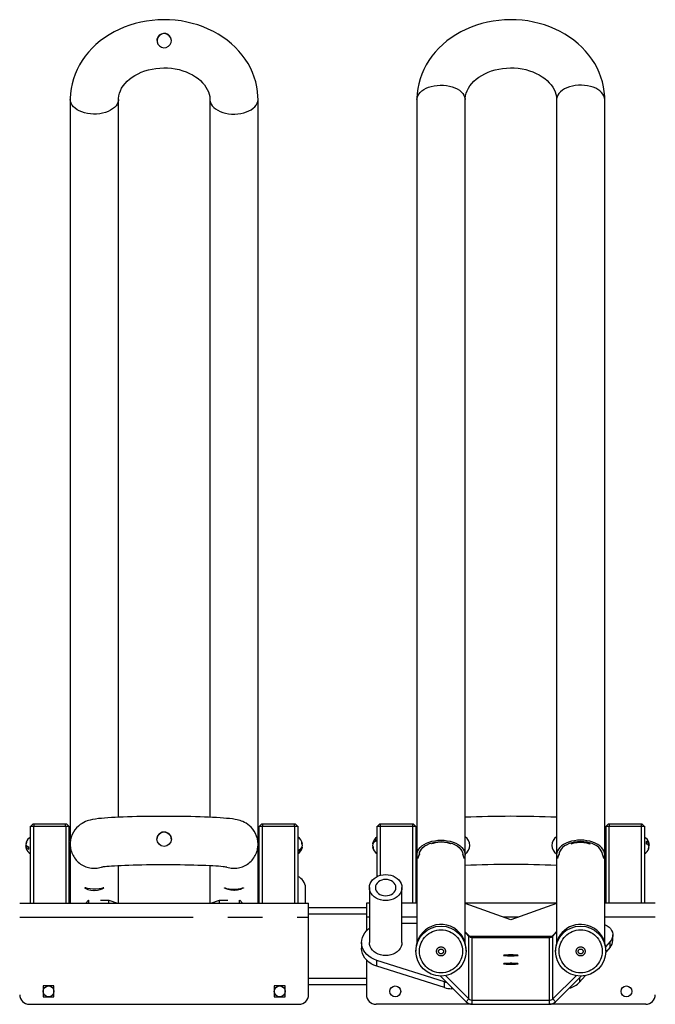
# Model space of a CAD drawing. Extents: x 4 to 392, y 4 to 302.
# Drawn here: x 55 to 71, y 60 to 86 of the extents above; entities that cross this region are included whole.
import ezdxf

# ---------------------------------------------------------------- set-up
doc = ezdxf.new("R2010")
doc.units = 0
doc.header["$LTSCALE"] = 18
doc.header["$MEASUREMENT"] = 0
doc.linetypes.add('SLD-PHANTOM', pattern=[0.5, 0.25, -0.05, 0.05, -0.05, 0.05, -0.05])
doc.linetypes.add('SLD-SOLID', pattern=[0])
doc.layers.get('0').update_dxf_attribs({"linetype": 'CONTINUOUS'})

msp = doc.modelspace()

# ---------------------------------------------------------------- linework, layer by layer
at = {"color": 7, "linetype": 'SLD-SOLID'}
for p, q in [((55.9499, 83.4414), (55.9499, 64.2093)), ((57.1999, 64.8147), (57.1999, 83.4414)), ((59.5749, 83.4414), (59.5749, 64.8147)), ((60.8249, 64.2093), (60.8249, 83.4414)), ((64.9499, 83.4414), (64.9499, 63.8445)), ((66.1999, 63.8445), (66.1999, 83.4414)), ((68.5749, 83.4414), (68.5749, 63.8445)), ((69.8249, 63.8445), (69.8249, 83.4414)), ((54.9174, 62.5843), (54.9174, 64.5843)), ((54.9174, 64.5843), (54.9924, 64.5843)), ((54.9843, 64.6434), (54.9252, 64.5843)), ((54.9843, 64.6434), (55.004, 64.6434)), ((54.9924, 64.5843), (55.8424, 64.5843)), ((55.004, 64.6434), (55.8308, 64.6434)), ((55.8308, 64.6434), (55.8504, 64.6434)), ((55.8424, 64.5843), (55.9174, 64.5843)), ((55.9095, 64.5843), (55.8504, 64.6434)), ((55.9174, 64.5843), (55.9174, 62.5843)), ((60.8574, 62.5843), (60.8574, 64.5843)), ((60.8574, 64.5843), (60.9324, 64.5843)), ((60.9243, 64.6434), (60.8652, 64.5843)), ((60.9243, 64.6434), (60.944, 64.6434)), ((60.9324, 64.5843), (61.7824, 64.5843)), ((60.944, 64.6434), (61.7708, 64.6434)), ((61.7708, 64.6434), (61.7904, 64.6434)), ((61.7824, 64.5843), (61.8574, 64.5843)), ((61.8495, 64.5843), (61.7904, 64.6434)), ((61.8574, 64.5843), (61.8574, 62.5843)), ((63.9174, 63.2777), (63.9174, 64.5843)), ((63.9174, 64.5843), (63.9924, 64.5843)), ((63.9252, 64.5843), (63.9843, 64.6434)), ((63.9843, 64.6434), (64.004, 64.6434)), ((63.9924, 64.5843), (64.8424, 64.5843)), ((64.004, 64.6434), (64.8308, 64.6434)), ((64.8308, 64.6434), (64.8504, 64.6434)), ((64.8424, 64.5843), (64.9174, 64.5843)), ((64.8504, 64.6434), (64.9095, 64.5843)), ((64.9174, 64.5843), (64.9174, 62.5843)), ((69.8574, 62.5843), (69.8574, 64.5843)), ((69.8574, 64.5843), (69.9324, 64.5843)), ((69.8652, 64.5843), (69.9243, 64.6434)), ((69.9243, 64.6434), (69.944, 64.6434)), ((69.9324, 64.5843), (70.7824, 64.5843)), ((69.944, 64.6434), (70.7708, 64.6434)), ((70.7708, 64.6434), (70.7904, 64.6434)), ((70.7824, 64.5843), (70.8574, 64.5843)), ((70.7904, 64.6434), (70.8495, 64.5843)), ((70.8574, 64.5843), (70.8574, 62.5843)), ((55.9579, 64.2093), (55.9174, 64.2093)), ((60.8574, 64.2093), (60.8168, 64.2093)), ((63.8784, 64.197), (63.8784, 64.2392)), ((64.9499, 64.2093), (64.9174, 64.2093)), ((69.8574, 64.2093), (69.8249, 64.2093)), ((70.8964, 64.1833), (70.8964, 64.1277)), ((54.8001, 64.1235), (54.7959, 64.1235)), ((54.8228, 64.0679), (54.7959, 64.0679)), ((54.8665, 64.0452), (54.7959, 64.0452)), ((54.8784, 63.9854), (54.8784, 64.041)), ((55.9174, 63.9593), (55.964, 63.9593)), ((55.9499, 64.1148), (55.9499, 64.0936)), ((55.9499, 63.9593), (55.9499, 62.5843)), ((60.8107, 63.9593), (60.8574, 63.9593)), ((60.8249, 64.0936), (60.8249, 64.1148)), ((60.8249, 62.5843), (60.8249, 63.9593)), ((61.8964, 63.9717), (61.8964, 63.9295)), ((61.9637, 64.1268), (61.9788, 64.1268)), ((61.9642, 64.0419), (61.9788, 64.0419)), ((61.9787, 64.0846), (61.9788, 64.0846)), ((63.8105, 64.1268), (63.7959, 64.1268)), ((63.796, 64.0841), (63.7959, 64.0841)), ((63.811, 64.0419), (63.7959, 64.0419)), ((64.9174, 63.9593), (64.9499, 63.9593)), ((69.8249, 63.9593), (69.8574, 63.9593)), ((70.9082, 64.1235), (70.9788, 64.1235)), ((70.9519, 64.1008), (70.9788, 64.1008)), ((70.9746, 64.0452), (70.9788, 64.0452)), ((64.9499, 63.8445), (64.9499, 61.5628)), ((66.1999, 61.5628), (66.1999, 63.8445)), ((68.5749, 63.8445), (68.5749, 61.5628)), ((69.8249, 61.5628), (69.8249, 63.8445)), ((57.1999, 62.5843), (57.1999, 63.5633)), ((59.5749, 63.5633), (59.5749, 62.5843)), ((62.0594, 62.5843), (62.0594, 62.9896)), ((63.7154, 62.9896), (63.7154, 61.5639)), ((64.5594, 61.5639), (64.5594, 62.9896)), ((56.3512, 62.5873), (56.4252, 62.6611)), ((56.4285, 62.6576), (56.4252, 62.6611)), ((56.4285, 62.5888), (56.4285, 62.6612)), ((56.7379, 62.6652), (56.9499, 62.6652)), ((56.9499, 62.5888), (56.9499, 62.6652)), ((56.9499, 62.6652), (57.1767, 62.5843)), ((59.5981, 62.5843), (59.8249, 62.6652)), ((59.8249, 62.5888), (59.8249, 62.6652)), ((59.8249, 62.6652), (60.0368, 62.6652)), ((60.3462, 62.5888), (60.3462, 62.6612)), ((60.3462, 62.6576), (60.3496, 62.6611)), ((60.4235, 62.5873), (60.3496, 62.6611)), ((54.6374, 62.5843), (62.1374, 62.5843)), ((56.354, 62.5843), (56.3512, 62.5873)), ((56.3512, 62.5843), (56.3512, 62.5873)), ((56.4327, 62.5843), (56.4285, 62.5888)), ((56.4285, 62.5888), (56.9499, 62.5888)), ((56.9499, 62.5888), (56.9625, 62.5843)), ((59.8122, 62.5843), (59.8249, 62.5888)), ((59.8249, 62.5888), (60.3462, 62.5888)), ((60.342, 62.5843), (60.3462, 62.5888)), ((60.4208, 62.5843), (60.4235, 62.5873)), ((60.4235, 62.5873), (60.4235, 62.5843)), ((62.1374, 62.2253), (62.1374, 62.5843)), ((62.1374, 62.4753), (63.6374, 62.4753)), ((63.7154, 62.5843), (63.6374, 62.5843)), ((63.6374, 62.5843), (63.6374, 62.2253)), ((64.9499, 62.5843), (64.5594, 62.5843)), ((68.5749, 62.5843), (66.1999, 62.5843)), ((67.3874, 62.1527), (66.1999, 62.5761)), ((68.5749, 62.5761), (67.3874, 62.1527)), ((71.1374, 62.5843), (69.8249, 62.5843)), ((62.1374, 60.2098), (62.1374, 62.2253)), ((63.6374, 62.2253), (63.6374, 61.8638)), ((64.5594, 62.0638), (64.9499, 62.0638)), ((66.3131, 61.7247), (66.1999, 61.8451)), ((66.299, 61.7322), (66.1999, 61.8375)), ((68.4616, 61.7247), (68.5749, 61.8451)), ((68.4758, 61.7322), (68.5749, 61.8375)), ((69.965, 61.5918), (69.8459, 61.4558)), ((70.0329, 61.6138), (70.0329, 61.7639)), ((63.5124, 61.5639), (63.5124, 61.4139)), ((64.9249, 61.3845), (64.9249, 61.3408)), ((66.2249, 61.3408), (66.2249, 61.3845)), ((68.5499, 61.3845), (68.5499, 61.3408)), ((69.965, 61.4418), (69.8491, 61.3094)), ((69.8499, 61.3408), (69.8499, 61.3845)), ((63.6374, 61.1139), (63.6374, 60.2098)), ((65.6644, 60.5423), (63.9071, 61.0992)), ((65.6644, 60.3923), (63.9071, 60.9491)), ((65.5591, 60.6919), (66.225, 60.027)), ((65.6959, 60.7031), (66.299, 60.1008)), ((68.4758, 60.1008), (69.0789, 60.7031)), ((68.5497, 60.027), (69.2156, 60.6919)), ((69.3178, 60.7025), (69.1709, 60.5347)), ((55.528, 60.4355), (55.2467, 60.4355)), ((55.2467, 60.4355), (55.2467, 60.1542)), ((55.528, 60.1542), (55.528, 60.4355)), ((61.528, 60.4355), (61.2467, 60.4355)), ((61.2467, 60.4355), (61.2467, 60.1542)), ((61.528, 60.1542), (61.528, 60.4355)), ((62.1374, 60.4753), (63.6374, 60.4753)), ((65.8874, 60.3641), (65.8486, 60.3641)), ((55.2467, 60.1542), (55.528, 60.1542)), ((61.2467, 60.1542), (61.528, 60.1542)), ((66.3874, 60.0643), (68.3874, 60.0643)), ((54.8874, 59.9598), (61.8874, 59.9598)), ((66.3874, 59.9598), (63.8874, 59.9598)), ((66.3874, 59.9598), (68.3874, 59.9598)), ((70.8874, 59.9598), (68.3874, 59.9598))]:
    msp.add_line(p, q, dxfattribs=at)
at = {"color": 7, "linetype": 'SLD-PHANTOM'}
for p, q in [((54.9924, 64.5843), (54.9924, 62.5843)), ((55.004, 64.6434), (55.004, 64.5843)), ((55.8308, 64.5843), (55.8308, 64.6434)), ((55.8424, 62.5843), (55.8424, 64.5843)), ((60.9324, 64.5843), (60.9324, 62.5843)), ((60.944, 64.6434), (60.944, 64.5843)), ((61.7708, 64.5843), (61.7708, 64.6434)), ((61.7824, 62.5843), (61.7824, 64.5843)), ((63.9924, 64.5843), (63.9924, 63.3066)), ((64.004, 64.5843), (64.004, 64.6434)), ((64.8308, 64.6434), (64.8308, 64.5843)), ((64.8424, 62.5843), (64.8424, 64.5843)), ((69.9324, 64.5843), (69.9324, 62.5843)), ((69.944, 64.5843), (69.944, 64.6434)), ((70.7708, 64.6434), (70.7708, 64.5843)), ((70.7824, 62.5843), (70.7824, 64.5843)), ((54.6374, 62.2253), (62.1374, 62.2253)), ((62.1374, 62.3103), (63.6374, 62.3103)), ((63.7154, 62.2253), (63.6374, 62.2253)), ((64.9499, 62.2253), (64.5594, 62.2253)), ((67.5912, 62.2253), (67.1836, 62.2253)), ((71.1374, 62.2253), (69.8249, 62.2253)), ((66.299, 60.1008), (66.299, 61.7322)), ((66.3131, 61.7247), (68.4616, 61.7247)), ((66.3874, 60.0643), (66.3874, 61.6912)), ((66.3874, 61.6912), (68.3874, 61.6912)), ((68.3874, 60.0643), (68.3874, 61.6912)), ((68.4758, 60.1008), (68.4758, 61.7322)), ((69.965, 61.4418), (69.965, 61.5918)), ((63.9071, 60.9491), (63.9071, 61.0992)), ((62.1374, 60.6403), (63.6374, 60.6403)), ((69.1709, 60.6472), (69.1709, 60.5347)), ((65.6644, 60.3923), (65.6644, 60.5423)), ((65.8486, 60.4028), (65.8486, 60.3641)), ((66.225, 60.027), (66.299, 60.1008)), ((66.3874, 59.9598), (66.3874, 60.0643)), ((68.3874, 59.9598), (68.3874, 60.0643)), ((68.5497, 60.027), (68.4758, 60.1008))]:
    msp.add_line(p, q, dxfattribs=at)
at = {"color": 7, "linetype": 'SLD-SOLID', "flags": 128}
for points in [[(60.8249, 83.4414), (60.8229, 83.5245), (60.8125, 83.6515), (60.793, 83.7776), (60.7646, 83.9022), (60.7274, 84.0251), (60.6815, 84.1457), (60.627, 84.2637), (60.5642, 84.3787), (60.4932, 84.4902), (60.4142, 84.5979), (60.3275, 84.7013), (60.2334, 84.8), (60.1322, 84.8937), (60.0243, 84.982), (59.91, 85.0645), (59.7899, 85.1409), (59.6643, 85.2109), (59.5339, 85.2742), (59.399, 85.3305), (59.2602, 85.3796), (59.1181, 85.4214), (58.9733, 85.4557), (58.8261, 85.4824), (58.6774, 85.5014), (58.5274, 85.5126), (58.3769, 85.516), (58.2264, 85.5115), (58.0764, 85.4992), (57.9275, 85.4791), (57.7802, 85.4512), (57.6351, 85.4156), (57.4927, 85.3725), (57.3536, 85.3218), (57.2184, 85.2639), (57.0875, 85.1988), (56.9615, 85.1269), (56.841, 85.0483), (56.7264, 84.9633), (56.6183, 84.8723), (56.5171, 84.7758), (56.4232, 84.6739), (56.337, 84.5673), (56.2589, 84.4564), (56.1892, 84.3417), (56.1281, 84.2237), (56.0758, 84.1028), (56.0325, 83.9796), (55.9982, 83.8546), (55.973, 83.7283), (55.957, 83.6011), (55.9502, 83.4735), (55.9499, 83.4414)], [(69.8249, 83.4414), (69.8229, 83.5245), (69.8125, 83.6515), (69.793, 83.7776), (69.7646, 83.9022), (69.7274, 84.0251), (69.6815, 84.1457), (69.627, 84.2637), (69.5642, 84.3787), (69.4932, 84.4902), (69.4142, 84.5979), (69.3275, 84.7013), (69.2334, 84.8), (69.1322, 84.8937), (69.0243, 84.982), (68.91, 85.0645), (68.7899, 85.1409), (68.6643, 85.2109), (68.5339, 85.2742), (68.399, 85.3305), (68.2602, 85.3796), (68.1181, 85.4214), (67.9733, 85.4557), (67.8261, 85.4824), (67.6774, 85.5014), (67.5274, 85.5126), (67.3769, 85.516), (67.2264, 85.5115), (67.0764, 85.4992), (66.9275, 85.4791), (66.7802, 85.4512), (66.6351, 85.4156), (66.4927, 85.3725), (66.3536, 85.3218), (66.2184, 85.2639), (66.0875, 85.1988), (65.9615, 85.1269), (65.841, 85.0483), (65.7264, 84.9633), (65.6183, 84.8723), (65.5171, 84.7758), (65.4232, 84.6739), (65.337, 84.5673), (65.2589, 84.4564), (65.1892, 84.3417), (65.1281, 84.2237), (65.0758, 84.1028), (65.0325, 83.9796), (64.9982, 83.8546), (64.973, 83.7283), (64.957, 83.6011), (64.9502, 83.4735), (64.9499, 83.4414)], [(58.5749, 84.9783), (58.5646, 85.0385), (58.5352, 85.0913), (58.4889, 85.1321), (58.4304, 85.1559), (58.3679, 85.1598), (58.3089, 85.1442), (58.258, 85.111), (58.2203, 85.062), (58.2015, 85.0026), (58.2037, 84.941), (58.2256, 84.8838), (58.2651, 84.8359), (58.3193, 84.8026), (58.3814, 84.7896), (58.4422, 84.7979), (58.4967, 84.8255), (58.5406, 84.8704), (58.5679, 84.9281), (58.5749, 84.9783)], [(57.1999, 83.4414), (57.2005, 83.4663), (57.2083, 83.5363), (57.2253, 83.6058), (57.2507, 83.6732), (57.284, 83.7382), (57.3246, 83.8006), (57.3723, 83.8605), (57.4269, 83.9177), (57.4883, 83.972), (57.5561, 84.023), (57.63, 84.0702), (57.7096, 84.1133), (57.7944, 84.1518), (57.8838, 84.1852), (57.9771, 84.2132), (58.0737, 84.2355), (58.1729, 84.2519), (58.2737, 84.2621), (58.3754, 84.266), (58.4772, 84.2635), (58.5782, 84.2548), (58.6776, 84.24), (58.7747, 84.2191), (58.8685, 84.1925), (58.9585, 84.1606), (59.0439, 84.1236), (59.1241, 84.0821), (59.1986, 84.0366), (59.267, 83.9875), (59.3288, 83.9355), (59.384, 83.881), (59.4322, 83.8245), (59.4735, 83.7664), (59.5079, 83.7069), (59.5353, 83.6461), (59.5558, 83.5838), (59.5691, 83.5197), (59.5747, 83.4542), (59.5749, 83.4414)], [(66.1999, 83.4414), (66.2005, 83.4663), (66.2083, 83.5363), (66.2253, 83.6058), (66.2507, 83.6732), (66.284, 83.7382), (66.3246, 83.8006), (66.3723, 83.8605), (66.4269, 83.9177), (66.4883, 83.972), (66.5561, 84.023), (66.63, 84.0702), (66.7096, 84.1133), (66.7944, 84.1518), (66.8838, 84.1852), (66.9771, 84.2132), (67.0737, 84.2355), (67.1729, 84.2519), (67.2737, 84.2621), (67.3754, 84.266), (67.4772, 84.2635), (67.5782, 84.2548), (67.6776, 84.24), (67.7747, 84.2191), (67.8685, 84.1925), (67.9585, 84.1606), (68.0439, 84.1236), (68.1241, 84.0821), (68.1986, 84.0366), (68.267, 83.9875), (68.3288, 83.9355), (68.384, 83.881), (68.4322, 83.8245), (68.4735, 83.7664), (68.5079, 83.7069), (68.5353, 83.6461), (68.5558, 83.5838), (68.5691, 83.5197), (68.5747, 83.4542), (68.5749, 83.4414)], [(60.8249, 64.1148), (60.8208, 64.1866), (60.8081, 64.2593), (60.7877, 64.3281), (60.7605, 64.3924), (60.7274, 64.4517), (60.6894, 64.5055), (60.6477, 64.5534), (60.6035, 64.5951), (60.5585, 64.6305), (60.5142, 64.6596), (60.4717, 64.683), (60.4316, 64.7017), (60.3934, 64.7168), (60.3566, 64.7291), (60.3194, 64.7397), (60.2793, 64.7493), (60.2312, 64.7587), (60.1623, 64.7696), (60.0857, 64.7791), (60.0091, 64.7868), (59.93, 64.7936), (59.8394, 64.8002), (59.7447, 64.8061), (59.6453, 64.8114), (59.541, 64.8163), (59.4322, 64.8206), (59.3189, 64.8245), (59.2016, 64.8279), (59.0808, 64.8308), (58.9569, 64.8333), (58.8305, 64.8352), (58.7022, 64.8367), (58.5724, 64.8376), (58.4417, 64.8381), (58.3109, 64.8381), (58.1804, 64.8375), (58.0509, 64.8365), (57.923, 64.8349), (57.7972, 64.8329), (57.674, 64.8304), (57.5542, 64.8274), (57.438, 64.8239), (57.3261, 64.82), (57.2188, 64.8156), (57.1166, 64.8108), (57.0196, 64.8055), (56.928, 64.7997), (56.8419, 64.7934), (56.7607, 64.7864), (56.6836, 64.7785), (56.6078, 64.7689), (56.5241, 64.7551), (56.4639, 64.7419), (56.4246, 64.7311), (56.385, 64.7181), (56.3443, 64.7022), (56.3012, 64.6821), (56.2558, 64.6567), (56.2083, 64.6247), (56.1602, 64.5854), (56.1136, 64.539), (56.0706, 64.4861), (56.0328, 64.4276), (56.0014, 64.3644), (55.9769, 64.2976), (55.9601, 64.2281), (55.9508, 64.1498), (55.9499, 64.1148)], [(64.9708, 63.7483), (64.955, 63.7964), (64.9499, 63.8453), (64.9554, 63.8942), (64.9714, 63.9422), (64.9978, 63.9886), (65.034, 64.0325), (65.0795, 64.0733), (65.1334, 64.1101), (65.1948, 64.1424), (65.2627, 64.1696), (65.336, 64.1912), (65.4133, 64.207), (65.4934, 64.2165), (65.5749, 64.2197), (65.6563, 64.2165), (65.7364, 64.207), (65.8138, 64.1912), (65.887, 64.1696), (65.9549, 64.1424), (66.0164, 64.1101), (66.0703, 64.0733), (66.1157, 64.0325), (66.1519, 63.9886), (66.1783, 63.9422), (66.1944, 63.8942), (66.1999, 63.8453), (66.1947, 63.7964), (66.1789, 63.7483)], [(65.0126, 63.8533), (65.0201, 63.9005), (65.0386, 63.9465), (65.0677, 63.9906), (65.1068, 64.0318), (65.155, 64.0692), (65.2116, 64.1023), (65.2752, 64.1303), (65.3448, 64.1527), (65.4189, 64.169), (65.4961, 64.1789), (65.5749, 64.1822)], [(65.5749, 64.1661), (65.4957, 64.1618), (65.4255, 64.1507), (65.3686, 64.1371), (65.3329, 64.1276), (65.3257, 64.129), (65.3438, 64.1406), (65.3844, 64.1588), (65.3871, 64.1596)], [(65.5749, 64.1822), (65.6536, 64.1789), (65.7308, 64.169), (65.8049, 64.1527), (65.8745, 64.1303), (65.9382, 64.1023), (65.9947, 64.0692), (66.043, 64.0318), (66.082, 63.9906), (66.1111, 63.9465), (66.1296, 63.9005), (66.1372, 63.8533)], [(65.7557, 64.162), (65.7993, 64.144), (65.8234, 64.1297), (65.8192, 64.1272), (65.7918, 64.1342), (65.7413, 64.147), (65.6686, 64.1601), (65.5855, 64.1661), (65.5749, 64.1661)], [(69.8039, 63.7483), (69.8197, 63.7964), (69.8249, 63.8453), (69.8194, 63.8942), (69.8033, 63.9422), (69.7769, 63.9886), (69.7407, 64.0325), (69.6953, 64.0733), (69.6414, 64.1101), (69.5799, 64.1424), (69.512, 64.1696), (69.4388, 64.1912), (69.3614, 64.207), (69.2813, 64.2165), (69.1999, 64.2197), (69.1184, 64.2165), (69.0383, 64.207), (68.961, 64.1912), (68.8877, 64.1696), (68.8198, 64.1424), (68.7584, 64.1101), (68.7045, 64.0733), (68.659, 64.0325), (68.6228, 63.9886), (68.5964, 63.9422), (68.5804, 63.8942), (68.5749, 63.8453), (68.58, 63.7964), (68.5958, 63.7483)], [(69.1999, 64.1822), (69.1211, 64.1789), (69.0439, 64.169), (68.9698, 64.1527), (68.9002, 64.1303), (68.8366, 64.1023), (68.78, 64.0692), (68.7318, 64.0318), (68.6927, 63.9906), (68.6636, 63.9465), (68.6451, 63.9005), (68.6376, 63.8533)], [(69.019, 64.162), (68.9755, 64.144), (68.9514, 64.1297), (68.9555, 64.1272), (68.9829, 64.1342), (69.0334, 64.147), (69.1061, 64.1601), (69.1892, 64.1661), (69.1999, 64.1661)], [(69.7622, 63.8533), (69.7546, 63.9005), (69.7361, 63.9465), (69.707, 63.9906), (69.668, 64.0318), (69.6197, 64.0692), (69.5632, 64.1023), (69.4995, 64.1303), (69.4299, 64.1527), (69.3558, 64.169), (69.2786, 64.1789), (69.1999, 64.1822)], [(69.1999, 64.1661), (69.2791, 64.1618), (69.3493, 64.1507), (69.4061, 64.1371), (69.4419, 64.1276), (69.449, 64.129), (69.431, 64.1406), (69.3904, 64.1588), (69.3876, 64.1596)], [(54.7959, 64.0679), (54.7997, 64.0764), (54.8051, 64.0843)], [(55.9737, 63.913), (55.9738, 63.9128), (55.972, 63.9224), (55.966, 63.9488), (55.9582, 63.9905), (55.9518, 64.044), (55.9499, 64.0936)], [(55.9615, 63.9593), (55.9631, 63.9502), (55.9704, 63.9223)], [(60.8132, 63.9593), (60.8116, 63.9502), (60.8044, 63.9223), (60.8009, 63.9128), (60.8028, 63.9224), (60.8087, 63.9488), (60.8166, 63.9905), (60.8229, 64.044), (60.8249, 64.0936)], [(70.9788, 64.1008), (70.9751, 64.0923), (70.9697, 64.0843)], [(65.0149, 63.8621), (65.013, 63.8572), (65.0127, 63.8547)], [(68.6379, 63.855), (68.6387, 63.8594), (68.6392, 63.8608)], [(69.7593, 63.8639), (69.7607, 63.8605), (69.7618, 63.8551)], [(56.7612, 63.5278), (56.7627, 63.5281), (56.772, 63.5296), (56.7899, 63.5322), (56.8171, 63.5356), (56.8543, 63.5396), (56.9015, 63.544), (56.9584, 63.5487), (57.0246, 63.5534), (57.0995, 63.558), (57.1823, 63.5625), (57.2724, 63.5668), (57.3692, 63.5707), (57.4719, 63.5744), (57.5799, 63.5776), (57.6925, 63.5805), (57.8091, 63.5829), (57.929, 63.5849), (58.0514, 63.5864), (58.1757, 63.5875), (58.3012, 63.588), (58.4272, 63.5881), (58.553, 63.5877), (58.6779, 63.5868), (58.8013, 63.5855), (58.9224, 63.5837), (59.0405, 63.5814), (59.155, 63.5787), (59.2653, 63.5755), (59.3706, 63.572), (59.4703, 63.5681), (59.5639, 63.5639), (59.6505, 63.5594), (59.7297, 63.5547), (59.8006, 63.5498), (59.8627, 63.5449), (59.9152, 63.5401), (59.9572, 63.5356), (59.985, 63.5322), (60.0032, 63.5296), (60.0125, 63.528), (60.0133, 63.5279)], [(64.1374, 63.3271), (64.2034, 63.323), (64.2678, 63.3106), (64.329, 63.2904), (64.3854, 63.2627), (64.4358, 63.2283), (64.4788, 63.188), (64.5134, 63.1429), (64.5387, 63.0939), (64.5542, 63.0424), (64.5594, 62.9896), (64.5542, 62.9368), (64.5387, 62.8853), (64.5134, 62.8364), (64.4788, 62.7913), (64.4358, 62.751), (64.3854, 62.7166), (64.329, 62.6889), (64.2678, 62.6687), (64.2034, 62.6563), (64.1374, 62.6521), (64.0714, 62.6563), (64.007, 62.6687), (63.9458, 62.6889), (63.8893, 62.7166), (63.839, 62.751), (63.796, 62.7913), (63.7614, 62.8364), (63.736, 62.8853), (63.7206, 62.9368), (63.7154, 62.9896), (63.7206, 63.0424), (63.736, 63.0939), (63.7614, 63.1429), (63.796, 63.188), (63.839, 63.2283), (63.8893, 63.2627), (63.9458, 63.2904), (64.007, 63.3106), (64.0714, 63.323), (64.1374, 63.3271)], [(64.1374, 62.7773), (64.1892, 62.7814), (64.239, 62.7935), (64.2849, 62.8131), (64.3251, 62.8395), (64.3581, 62.8717), (64.3827, 62.9084), (64.3978, 62.9482), (64.4029, 62.9896), (64.3978, 63.0311), (64.3827, 63.0709), (64.3581, 63.1076), (64.3251, 63.1398), (64.2849, 63.1662), (64.239, 63.1858), (64.1892, 63.1979), (64.1374, 63.202), (64.0856, 63.1979), (64.0358, 63.1858), (63.9899, 63.1662), (63.9496, 63.1398), (63.9166, 63.1076), (63.8921, 63.0709), (63.877, 63.0311), (63.8719, 62.9896), (63.877, 62.9482), (63.8921, 62.9084), (63.9166, 62.8717), (63.9496, 62.8395), (63.9899, 62.8131), (64.0358, 62.7935), (64.0856, 62.7814), (64.1374, 62.7773)], [(56.5749, 62.918), (56.6541, 62.9237), (56.7243, 62.9388), (56.7811, 62.9588), (56.8169, 62.9768), (56.824, 62.9844), (56.806, 62.9809), (56.7654, 62.97), (56.7013, 62.9561), (56.6204, 62.9465), (56.5386, 62.946), (56.4644, 62.9535), (56.3998, 62.9662), (56.3505, 62.9791), (56.3264, 62.9845), (56.3305, 62.9783), (56.3579, 62.9636), (56.4084, 62.944), (56.4811, 62.926), (56.5642, 62.9181), (56.5749, 62.918)], [(60.1999, 62.918), (60.1207, 62.9237), (60.0505, 62.9388), (59.9936, 62.9588), (59.9579, 62.9768), (59.9507, 62.9844), (59.9688, 62.9809), (60.0094, 62.97), (60.0735, 62.9561), (60.1543, 62.9465), (60.2361, 62.946), (60.3103, 62.9535), (60.3749, 62.9662), (60.4243, 62.9791), (60.4484, 62.9845), (60.4442, 62.9783), (60.4168, 62.9636), (60.3663, 62.944), (60.2936, 62.926), (60.2105, 62.9181), (60.1999, 62.918)], [(63.9071, 61.0992), (63.8329, 61.1274), (63.7639, 61.1631), (63.7013, 61.2058), (63.6463, 61.2547), (63.5998, 61.3089), (63.5626, 61.3676), (63.5354, 61.4296), (63.5185, 61.4939), (63.5124, 61.5595), (63.5171, 61.6252), (63.5325, 61.6897), (63.5584, 61.7522), (63.5943, 61.8113), (63.6396, 61.8662), (63.6935, 61.9158), (63.7154, 61.9326)], [(69.8249, 62.0324), (69.8388, 62.0266), (69.8911, 61.9987), (69.9369, 61.9643), (69.9748, 61.9242), (70.0038, 61.8796), (70.0231, 61.8317), (70.0322, 61.782), (70.0307, 61.7317), (70.0187, 61.6824), (69.9967, 61.6353), (69.965, 61.5918)], [(66.3131, 61.7247), (66.3502, 61.701), (66.3874, 61.6912)], [(68.3874, 61.6912), (68.4245, 61.701), (68.4616, 61.7247)], [(63.9071, 60.9491), (63.8329, 60.9773), (63.7639, 61.0131), (63.7013, 61.0558), (63.6463, 61.1046), (63.5998, 61.1588), (63.5626, 61.2175), (63.5354, 61.2795), (63.5185, 61.3439), (63.5124, 61.4094), (63.5124, 61.4139)], [(64.5594, 61.5639), (64.5542, 61.5111), (64.5387, 61.4596), (64.5134, 61.4107), (64.4788, 61.3655), (64.4358, 61.3253), (64.3854, 61.2909), (64.329, 61.2632), (64.2678, 61.2429), (64.2034, 61.2306), (64.1374, 61.2264), (64.0714, 61.2306), (64.007, 61.2429), (63.9458, 61.2632), (63.8893, 61.2909), (63.839, 61.3253), (63.796, 61.3655), (63.7614, 61.4107), (63.736, 61.4596), (63.7206, 61.5111), (63.7154, 61.5639)], [(67.3874, 61.22), (67.4306, 61.2203), (67.4715, 61.2211), (67.5079, 61.2224), (67.5378, 61.2241), (67.5595, 61.2262), (67.572, 61.2285), (67.5746, 61.2308), (67.567, 61.2331), (67.5498, 61.2353), (67.5238, 61.2372), (67.4904, 61.2387), (67.4515, 61.2398), (67.4091, 61.2403), (67.3656, 61.2403), (67.3232, 61.2398), (67.2843, 61.2387), (67.251, 61.2372), (67.225, 61.2353), (67.2077, 61.2331), (67.2002, 61.2308), (67.2027, 61.2285), (67.2152, 61.2262), (67.237, 61.2241), (67.2668, 61.2224), (67.3032, 61.2211), (67.3441, 61.2203), (67.3874, 61.22)], [(67.3874, 61.0031), (67.4306, 61.0034), (67.4715, 61.0042), (67.5079, 61.0055), (67.5378, 61.0072), (67.5595, 61.0093), (67.572, 61.0115), (67.5746, 61.0139), (67.567, 61.0162), (67.5498, 61.0184), (67.5238, 61.0203), (67.4904, 61.0218), (67.4515, 61.0229), (67.4091, 61.0234), (67.3656, 61.0234), (67.3232, 61.0229), (67.2843, 61.0218), (67.251, 61.0203), (67.225, 61.0184), (67.2077, 61.0162), (67.2002, 61.0139), (67.2027, 61.0115), (67.2152, 61.0093), (67.237, 61.0072), (67.2668, 61.0055), (67.3032, 61.0042), (67.3441, 61.0034), (67.3874, 61.0031)]]:
    msp.add_lwpolyline(points, dxfattribs=at)
at = {"color": 7, "linetype": 'SLD-PHANTOM', "flags": 128}
for points in [[(64.9499, 83.4414), (64.955, 83.4894), (64.9703, 83.5366), (64.9955, 83.5822), (65.0303, 83.6255), (65.074, 83.6658), (65.1259, 83.7024), (65.1852, 83.7347), (65.2509, 83.7623), (65.3219, 83.7845), (65.397, 83.8011), (65.4751, 83.8118), (65.5548, 83.8164), (65.6349, 83.8149), (65.7139, 83.8072), (65.7907, 83.7935), (65.864, 83.7741), (65.9324, 83.7491), (65.9951, 83.7192), (66.0508, 83.6846), (66.0987, 83.6461), (66.138, 83.6042), (66.168, 83.5596), (66.1883, 83.5131), (66.1986, 83.4655), (66.1999, 83.4414)], [(69.8249, 83.4414), (69.8197, 83.4894), (69.8044, 83.5366), (69.7792, 83.5822), (69.7444, 83.6255), (69.7008, 83.6658), (69.6488, 83.7024), (69.5896, 83.7347), (69.5239, 83.7623), (69.4529, 83.7845), (69.3777, 83.8011), (69.2996, 83.8118), (69.2199, 83.8164), (69.1399, 83.8149), (69.0608, 83.8072), (68.984, 83.7935), (68.9108, 83.7741), (68.8423, 83.7491), (68.7797, 83.7192), (68.724, 83.6846), (68.6761, 83.6461), (68.6368, 83.6042), (68.6067, 83.5596), (68.5864, 83.5131), (68.5762, 83.4655), (68.5749, 83.4414)], [(57.1999, 83.4404), (57.1986, 83.4174), (57.1883, 83.3697), (57.168, 83.3232), (57.138, 83.2786), (57.0987, 83.2367), (57.0508, 83.1982), (56.9951, 83.1637), (56.9324, 83.1337), (56.864, 83.1088), (56.7907, 83.0893), (56.7139, 83.0756), (56.6349, 83.068), (56.5548, 83.0664), (56.4751, 83.071), (56.397, 83.0817), (56.3219, 83.0983), (56.2509, 83.1206), (56.1852, 83.1481), (56.1259, 83.1804), (56.074, 83.217), (56.0303, 83.2573), (55.9955, 83.3006), (55.9703, 83.3462), (55.955, 83.3934), (55.9499, 83.4414)], [(59.5749, 83.4404), (59.5762, 83.4174), (59.5864, 83.3697), (59.6067, 83.3232), (59.6368, 83.2786), (59.6761, 83.2367), (59.724, 83.1982), (59.7797, 83.1637), (59.8423, 83.1337), (59.9108, 83.1088), (59.984, 83.0893), (60.0608, 83.0756), (60.1399, 83.068), (60.2199, 83.0664), (60.2996, 83.071), (60.3777, 83.0817), (60.4529, 83.0983), (60.5239, 83.1206), (60.5896, 83.1481), (60.6488, 83.1804), (60.7008, 83.217), (60.7444, 83.2573), (60.7792, 83.3006), (60.8044, 83.3462), (60.8197, 83.3934), (60.8249, 83.4414)]]:
    msp.add_lwpolyline(points, dxfattribs=at)
at = {"color": 7, "linetype": 'SLD-SOLID'}
for centre, radius in [((58.387, 64.2459), 0.1875), ((65.5742, 61.3414), 0.6495), ((69.1994, 61.3414), 0.6496), ((55.3874, 60.2948), 0.1405), ((61.3874, 60.2948), 0.1405), ((64.3874, 60.2948), 0.1405), ((70.3874, 60.2948), 0.1405)]:
    msp.add_circle(centre, radius, dxfattribs=at)
at = {"color": 7, "linetype": 'SLD-PHANTOM'}
for centre, radius in [((65.5743, 61.3359), 0.5582), ((69.1994, 61.3359), 0.5584), ((65.5747, 61.3334), 0.1171), ((65.5748, 61.3321), 0.0629), ((69.1998, 61.3334), 0.1171), ((69.1998, 61.3321), 0.0629)]:
    msp.add_circle(centre, radius, dxfattribs=at)
at = {"color": 7, "linetype": 'SLD-SOLID'}
for centre, radius, start, end in [((58.3886, 84.9686), 0.1862, 0.23568, 179.71161), ((67.3871, 35.599), 29.2399, 87.67185, 92.32696), ((58.3863, 64.2449), 0.1861, 359.51767, 180.48404), ((55.0138, 64.0951), 0.2197, 155.57493, 172.58289), ((55.0138, 64.0724), 0.2197, 155.57493, 172.58289), ((55.0463, 64.0843), 0.2539, 120.51024, 161.79975), ((54.8463, 64.1746), 0.0345, 160.79246, 199.20754), ((61.7285, 64.0843), 0.2539, 9.67435, 59.48976), ((61.843, 64.1029), 0.1379, 9.98926, 31.177), ((61.8438, 64.1529), 0.1191, 349.68089, 10.31911), ((63.9633, 64.0905), 0.1713, 119.73272, 167.76351), ((63.9633, 64.0483), 0.1713, 119.733, 167.76336), ((64.0463, 64.0843), 0.2539, 120.51024, 170.32565), ((66.071, 64.0843), 0.2539, 300.51024, 59.48976), ((68.7038, 64.0843), 0.2539, 120.51024, 239.48976), ((70.7285, 64.0843), 0.2539, 18.20025, 59.48976), ((70.8723, 64.0634), 0.1223, 29.43164, 78.64822), ((70.7629, 64.0955), 0.2177, 7.37312, 18.23567), ((54.9024, 64.1609), 0.1223, 209.43155, 258.64754), ((55.0116, 64.0958), 0.2174, 187.37683, 193.4611), ((55.0133, 64.0735), 0.2192, 187.40973, 198.1957), ((54.9024, 64.1053), 0.1223, 209.43185, 258.64724), ((55.0463, 64.0843), 0.2539, 198.20025, 239.48976), ((61.7285, 64.0843), 0.2539, 300.51024, 350.32565), ((61.8114, 64.1204), 0.1712, 299.7308, 347.76557), ((61.8114, 64.0782), 0.1712, 299.73052, 347.76571), ((61.843, 64.0602), 0.1379, 9.98926, 31.177), ((61.8417, 64.0609), 0.1391, 9.81346, 28.27188), ((63.9318, 64.1085), 0.138, 189.99789, 211.17334), ((63.933, 64.1078), 0.1391, 189.81495, 208.27609), ((63.9318, 64.0659), 0.138, 189.99789, 211.17334), ((64.0463, 64.0843), 0.2539, 189.67435, 239.48976), ((63.9309, 64.0158), 0.1191, 169.68089, 190.31911), ((70.7285, 64.0843), 0.2539, 300.51024, 341.79975), ((70.8723, 64.0078), 0.1223, 29.4315, 78.64836), ((70.7609, 64.0963), 0.2197, 335.57422, 352.5816), ((70.7609, 64.0736), 0.2197, 335.57422, 352.5816), ((70.9284, 63.9941), 0.0345, 340.78865, 19.21135), ((70.7637, 64.0729), 0.2169, 7.37271, 13.47096), ((67.3875, 36.1525), 27.4366, 87.51969, 92.48096), ((61.722, 62.9679), 0.338, 3.68971, 66.3984), ((65.575, 61.3837), 0.6501, 41.93615, 179.9231), ((69.1998, 61.3838), 0.6499, 66.78282, 179.93664), ((69.2009, 61.3843), 0.649, 0.01964, 66.85498), ((65.5763, 61.3845), 0.6485, 0.00638, 41.96561), ((66.3936, 61.8205), 0.1295, 223.02145, 267.22261), ((68.3809, 61.8209), 0.1299, 272.85387, 316.90207), ((69.7727, 61.617), 0.2602, 317.66717, 359.30076), ((65.8434, 61.108), 0.5933, 252.43978, 258.44044), ((65.8477, 60.9753), 0.6111, 252.55118, 270.0878), ((68.7935, 60.8807), 0.512, 282.46736, 317.47745), ((54.8874, 60.2098), 0.25, 180, 270), ((61.8874, 60.2098), 0.25, 270, 0), ((63.8874, 60.2098), 0.25, 180, 270), ((66.3874, 60.1894), 0.1251, 225.05218, 270.00752), ((68.3874, 60.1894), 0.1251, 269.99248, 314.94782), ((70.8874, 60.2098), 0.25, 270, 0), ((66.3873, 60.1896), 0.2298, 225.05259, 270.00717), ((68.3874, 60.1896), 0.2298, 269.99283, 314.94741)]:
    msp.add_arc(centre, radius, start, end, dxfattribs=at)
at = {"color": 7, "linetype": 'SLD-PHANTOM'}
for centre, start, end in [((56.5748, 64.1156), 180.06543, 290.62368), ((60.2, 64.1156), 249.37741, 359.93452)]:
    msp.add_arc(centre, 0.6249, start, end, dxfattribs=at)
at = {"color": 7, "linetype": 'SLD-SOLID'}
for centre, start_param, end_param in [((65.5749, 63.5985), 2.6898698, 2.8821202), ((65.5749, 63.5985), 0.2594724, 0.4517228), ((69.1999, 63.5985), 2.6898698, 2.8821202), ((69.1999, 63.5985), 0.2594724, 0.4517228)]:
    msp.add_ellipse(centre, major_axis=(0.625, 0), ratio=0.9339007, start_param=start_param, end_param=end_param, dxfattribs=at)

doc.saveas('drawing.dxf')
